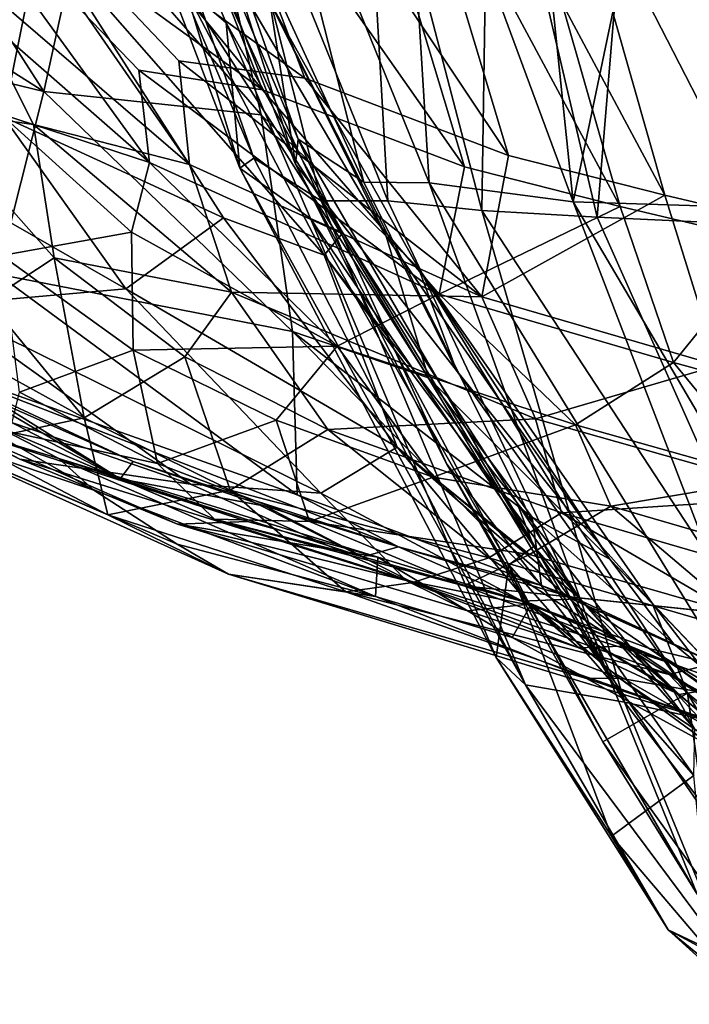
# Model space of a CAD drawing. Units: inches. Extents: x -14.5 to 10.7, y -12.9 to 13.1.
# Drawn here: x -9.3 to -7.9, y -8.8 to -6.8 of the extents above; entities that cross this region are included whole.
import ezdxf

# ---------------------------------------------------------------- set-up
doc = ezdxf.new("R2010")
doc.units = ezdxf.units.IN
doc.header["$MEASUREMENT"] = 0
doc.layers.add('SEAT-FABRIC', color=5, linetype='Continuous')

msp = doc.modelspace()

# ---------------------------------------------------------------- linework, layer by layer
at = {"layer": 'SEAT-FABRIC'}
for points in [[(-9.184, -5.9754, 30.8096), (-8.8013, -6.948, 30.8087), (-9.8463, -5.6741, 32.0944)], [(-9.5084, -6.4346, 32.0107), (-9.8463, -5.6741, 32.0944), (-8.8013, -6.948, 30.8087)], [(-8.7157, -6.9244, 30.8494), (-9.1203, -5.8572, 30.8206), (-9.4264, -6.41, 32.0574)], [(-8.3035, -7.0807, 29.8732), (-9.1203, -5.8572, 30.8206), (-8.7157, -6.9244, 30.8494)], [(-9.1203, -5.8572, 30.8206), (-8.3035, -7.0807, 29.8732), (-8.6528, -5.9157, 29.5308)], [(-7.9873, -7.161, 28.9465), (-8.6528, -5.9157, 29.5308), (-8.3035, -7.0807, 29.8732)], [(-8.6528, -5.9157, 29.5308), (-7.9873, -7.161, 28.9465), (-8.3256, -5.971, 28.4643)], [(-9.184, -5.9754, 30.8096), (-8.7416, -5.9474, 29.5028), (-8.3927, -7.1038, 29.8416)], [(-8.7416, -5.9474, 29.5028), (-8.0775, -7.1843, 28.9179), (-8.3927, -7.1038, 29.8416)], [(-8.7416, -5.9474, 29.5028), (-8.4156, -6.0028, 28.4405), (-8.0775, -7.1843, 28.9179)], [(-9.184, -5.9754, 30.8096), (-8.3927, -7.1038, 29.8416), (-8.8013, -6.948, 30.8087)], [(-8.3256, -5.971, 28.4643), (-7.6811, -7.2333, 27.8551), (-8.0153, -6.0272, 27.2463)], [(-7.6811, -7.2333, 27.8551), (-8.3256, -5.971, 28.4643), (-7.9873, -7.161, 28.9465)], [(-8.4156, -6.0028, 28.4405), (-8.1064, -6.059, 27.2271), (-7.7723, -7.2562, 27.829)], [(-8.4156, -6.0028, 28.4405), (-7.7723, -7.2562, 27.829), (-8.0775, -7.1843, 28.9179)], [(-8.0153, -6.0272, 27.2463), (-7.3894, -7.2956, 26.4996), (-7.7767, -6.0838, 26.0575)], [(-7.3894, -7.2956, 26.4996), (-8.0153, -6.0272, 27.2463), (-7.6811, -7.2333, 27.8551)], [(-8.1064, -6.059, 27.2271), (-7.4832, -7.3169, 26.4815), (-7.7723, -7.2562, 27.829)], [(-8.1064, -6.059, 27.2271), (-7.8689, -6.115, 26.0427), (-7.4832, -7.3169, 26.4815)], [(-8.7347, -7.0982, 20.8109), (-9.0962, -6.1802, 20.6994), (-8.9971, -6.2796, 22.5891)], [(-8.7296, -7.0475, 19.8708), (-9.0312, -6.1877, 19.8026), (-9.0962, -6.1802, 20.6994)], [(-8.7347, -7.0982, 20.8109), (-8.7296, -7.0475, 19.8708), (-9.0962, -6.1802, 20.6994)], [(-8.7296, -7.0475, 19.8708), (-8.5963, -7.1349, 19.3945), (-9.0312, -6.1877, 19.8026)], [(-8.5963, -7.1349, 19.3945), (-8.8205, -6.2564, 19.0901), (-9.0312, -6.1877, 19.8026)], [(-9.1896, -6.2104, 20.6985), (-8.8473, -7.1066, 20.5134), (-9.0883, -6.3158, 22.5898)], [(-9.1896, -6.2104, 20.6985), (-9.1236, -6.2159, 19.7864), (-8.8188, -7.086, 19.8583)], [(-8.8473, -7.1066, 20.5134), (-9.1896, -6.2104, 20.6985), (-8.8188, -7.086, 19.8583)], [(-8.8188, -7.086, 19.8583), (-9.1236, -6.2159, 19.7864), (-8.6829, -7.173, 19.3702)], [(-9.1236, -6.2159, 19.7864), (-8.9078, -6.2839, 19.0557), (-8.6829, -7.173, 19.3702)], [(-8.8205, -6.2564, 19.0901), (-8.4644, -7.1362, 19.0132), (-8.5195, -6.2365, 18.4964)], [(-8.4644, -7.1362, 19.0132), (-8.1728, -7.175, 18.5005), (-8.5195, -6.2365, 18.4964)], [(-8.2692, -6.2453, 18.1534), (-8.5195, -6.2365, 18.4964), (-8.1728, -7.175, 18.5005)], [(-8.5963, -7.1349, 19.3945), (-8.4644, -7.1362, 19.0132), (-8.8205, -6.2564, 19.0901)], [(-8.2692, -6.2453, 18.1534), (-8.1728, -7.175, 18.5005), (-7.9795, -6.2503, 17.8313)], [(-8.1728, -7.175, 18.5005), (-7.6376, -7.1915, 17.8819), (-7.9795, -6.2503, 17.8313)], [(-7.6528, -6.2497, 17.5339), (-7.9795, -6.2503, 17.8313), (-7.6376, -7.1915, 17.8819)], [(-8.7869, -6.7694, 22.5941), (-8.7347, -7.0982, 20.8109), (-8.9971, -6.2796, 22.5891)], [(-8.5478, -7.173, 18.9782), (-8.9078, -6.2839, 19.0557), (-8.5996, -6.2619, 18.4467)], [(-8.3578, -7.1926, 18.6211), (-8.5478, -7.173, 18.9782), (-8.5996, -6.2619, 18.4467)], [(-8.3578, -7.1926, 18.6211), (-8.5996, -6.2619, 18.4467), (-8.3433, -6.2698, 18.0946)], [(-8.1244, -7.2057, 18.2831), (-8.3578, -7.1926, 18.6211), (-8.3433, -6.2698, 18.0946)], [(-8.1244, -7.2057, 18.2831), (-8.3433, -6.2698, 18.0946), (-8.0471, -6.2741, 17.7648)], [(-7.7012, -7.2253, 17.8155), (-8.1244, -7.2057, 18.2831), (-8.0471, -6.2741, 17.7648)], [(-7.7012, -7.2253, 17.8155), (-8.0471, -6.2741, 17.7648), (-7.7132, -6.2732, 17.4607)], [(-8.5478, -7.173, 18.9782), (-8.6829, -7.173, 19.3702), (-8.9078, -6.2839, 19.0557)], [(-8.8752, -6.8122, 22.5957), (-8.9622, -6.7366, 24.8265), (-9.0883, -6.3158, 22.5898)], [(-8.8473, -7.1066, 20.5134), (-8.8752, -6.8122, 22.5957), (-9.0883, -6.3158, 22.5898)], [(-10.0453, -6.4445, 29.9848), (-9.2441, -6.9512, 28.0865), (-9.6381, -6.3375, 28.2588)], [(-9.6381, -6.3375, 28.2588), (-9.2441, -6.9512, 28.0865), (-9.1637, -6.5843, 26.6881)], [(-9.7244, -6.3792, 28.2375), (-9.2498, -6.6286, 26.6726), (-9.3257, -7.0024, 28.0678)], [(-9.4346, -6.6821, 32.1327), (-8.9493, -7.0988, 31.4343), (-9.4264, -6.41, 32.0574)], [(-8.9493, -7.0988, 31.4343), (-8.9705, -6.8892, 31.4007), (-9.4264, -6.41, 32.0574)], [(-8.7157, -6.9244, 30.8494), (-9.4264, -6.41, 32.0574), (-8.9705, -6.8892, 31.4007)], [(-9.0516, -6.9081, 31.3509), (-9.0305, -7.0949, 31.3841), (-9.5084, -6.4346, 32.0107)], [(-9.0305, -7.0949, 31.3841), (-9.4539, -6.7243, 32.0072), (-9.5084, -6.4346, 32.0107)], [(-9.5084, -6.4346, 32.0107), (-8.8013, -6.948, 30.8087), (-9.0516, -6.9081, 31.3509)], [(-10.0453, -6.4445, 29.9848), (-9.87, -6.7995, 30.0849), (-9.2441, -6.9512, 28.0865)], [(-8.8041, -6.9988, 25.8687), (-9.1637, -6.5843, 26.6881), (-9.2441, -6.9512, 28.0865)], [(-8.8746, -6.6928, 24.8327), (-9.1637, -6.5843, 26.6881), (-8.8041, -6.9988, 25.8687)], [(-9.2498, -6.6286, 26.6726), (-8.8801, -7.2069, 26.4259), (-9.3257, -7.0024, 28.0678)], [(-8.9622, -6.7366, 24.8265), (-8.6769, -7.283, 25.1087), (-9.2498, -6.6286, 26.6726)], [(-8.6769, -7.283, 25.1087), (-8.8801, -7.2069, 26.4259), (-9.2498, -6.6286, 26.6726)], [(-9.4907, -6.9856, 32.0863), (-9.2651, -7.0179, 31.881), (-9.4346, -6.6821, 32.1327)], [(-8.9493, -7.0988, 31.4343), (-9.4346, -6.6821, 32.1327), (-9.2651, -7.0179, 31.881)], [(-8.7869, -6.7694, 22.5941), (-8.8746, -6.6928, 24.8327), (-8.551, -7.2441, 24.5266)], [(-8.8746, -6.6928, 24.8327), (-8.8041, -6.9988, 25.8687), (-8.551, -7.2441, 24.5266)], [(-9.0305, -7.0949, 31.3841), (-9.3319, -6.9964, 31.8179), (-9.4539, -6.7243, 32.0072)], [(-8.9622, -6.7366, 24.8265), (-8.8752, -6.8122, 22.5957), (-8.6388, -7.2378, 23.7074)], [(-8.6388, -7.2378, 23.7074), (-8.6769, -7.283, 25.1087), (-8.9622, -6.7366, 24.8265)], [(-8.7869, -6.7694, 22.5941), (-8.409, -7.5166, 22.0432), (-8.7347, -7.0982, 20.8109)], [(-8.409, -7.5166, 22.0432), (-8.7869, -6.7694, 22.5941), (-8.4855, -7.3093, 23.3681)], [(-8.4855, -7.3093, 23.3681), (-8.7869, -6.7694, 22.5941), (-8.551, -7.2441, 24.5266)], [(-9.3378, -7.3215, 29.5154), (-9.2441, -6.9512, 28.0865), (-9.87, -6.7995, 30.0849)], [(-8.8473, -7.1066, 20.5134), (-8.7046, -7.2087, 21.9803), (-8.8752, -6.8122, 22.5957)], [(-8.8752, -6.8122, 22.5957), (-8.7046, -7.2087, 21.9803), (-8.6388, -7.2378, 23.7074)], [(-9.0781, -7.3507, 28.0431), (-9.4531, -7.3842, 29.6475), (-9.9496, -6.851, 30.0597)], [(-9.3257, -7.0024, 28.0678), (-9.0781, -7.3507, 28.0431), (-9.9496, -6.851, 30.0597)], [(-8.9493, -7.0988, 31.4343), (-8.3573, -7.3674, 30.2006), (-8.9705, -6.8892, 31.4007)], [(-8.3573, -7.3674, 30.2006), (-8.7157, -6.9244, 30.8494), (-8.9705, -6.8892, 31.4007)], [(-8.4438, -7.3617, 30.1617), (-9.0305, -7.0949, 31.3841), (-9.0516, -6.9081, 31.3509)], [(-8.8013, -6.948, 30.8087), (-8.4438, -7.3617, 30.1617), (-9.0516, -6.9081, 31.3509)], [(-8.3035, -7.0807, 29.8732), (-8.7157, -6.9244, 30.8494), (-8.3573, -7.3674, 30.2006)], [(-8.7409, -7.4376, 27.3125), (-9.2441, -6.9512, 28.0865), (-9.3378, -7.3215, 29.5154)], [(-8.8041, -6.9988, 25.8687), (-9.2441, -6.9512, 28.0865), (-8.7409, -7.4376, 27.3125)], [(-8.4438, -7.3617, 30.1617), (-8.8013, -6.948, 30.8087), (-8.3927, -7.1038, 29.8416)], [(-9.4907, -6.9856, 32.0863), (-9.2234, -7.2882, 31.696), (-9.2651, -7.0179, 31.881)], [(-9.2234, -7.2882, 31.696), (-9.4907, -6.9856, 32.0863), (-9.357, -7.376, 31.7172)], [(-9.3319, -6.9964, 31.8179), (-9.0305, -7.0949, 31.3841), (-9.0666, -7.2362, 31.3989)], [(-9.3319, -6.9964, 31.8179), (-9.0666, -7.2362, 31.3989), (-9.3291, -7.2834, 31.6506)], [(-8.4654, -7.5314, 25.904), (-8.551, -7.2441, 24.5266), (-8.8041, -6.9988, 25.8687)], [(-8.7409, -7.4376, 27.3125), (-8.4654, -7.5314, 25.904), (-8.8041, -6.9988, 25.8687)], [(-9.0781, -7.3507, 28.0431), (-9.3257, -7.0024, 28.0678), (-8.8801, -7.2069, 26.4259)], [(-9.2234, -7.2882, 31.696), (-8.8639, -7.358, 31.2282), (-9.2651, -7.0179, 31.881)], [(-8.9493, -7.0988, 31.4343), (-9.2651, -7.0179, 31.881), (-8.8639, -7.358, 31.2282)], [(-8.7296, -7.0475, 19.8708), (-8.7347, -7.0982, 20.8109), (-8.4283, -7.7059, 20.0403)], [(-8.1077, -8.1187, 19.3818), (-8.5963, -7.1349, 19.3945), (-8.7296, -7.0475, 19.8708)], [(-8.4283, -7.7059, 20.0403), (-8.1077, -8.1187, 19.3818), (-8.7296, -7.0475, 19.8708)], [(-9.0666, -7.2362, 31.3989), (-9.0305, -7.0949, 31.3841), (-8.6501, -7.4669, 30.592)], [(-8.4438, -7.3617, 30.1617), (-8.6501, -7.4669, 30.592), (-9.0305, -7.0949, 31.3841)], [(-8.3573, -7.3674, 30.2006), (-8.9493, -7.0988, 31.4343), (-8.8639, -7.358, 31.2282)], [(-8.8188, -7.086, 19.8583), (-8.2691, -8.153, 19.7052), (-8.8473, -7.1066, 20.5134)], [(-8.8188, -7.086, 19.8583), (-8.6829, -7.173, 19.3702), (-8.2691, -8.153, 19.7052)], [(-8.1129, -8.2682, 20.4968), (-8.4283, -7.7059, 20.0403), (-8.7347, -7.0982, 20.8109)], [(-7.9873, -7.161, 28.9465), (-8.3035, -7.0807, 29.8732), (-8.3573, -7.3674, 30.2006)], [(-8.8473, -7.1066, 20.5134), (-8.3288, -8.0978, 20.4352), (-8.7046, -7.2087, 21.9803)], [(-8.2691, -8.153, 19.7052), (-8.3288, -8.0978, 20.4352), (-8.8473, -7.1066, 20.5134)], [(-8.4438, -7.3617, 30.1617), (-8.3927, -7.1038, 29.8416), (-8.0775, -7.1843, 28.9179)], [(-8.1077, -8.1187, 19.3818), (-8.4644, -7.1362, 19.0132), (-8.5963, -7.1349, 19.3945)], [(-8.1077, -8.1187, 19.3818), (-7.7261, -8.3387, 18.7752), (-8.4644, -7.1362, 19.0132)], [(-7.7261, -8.3387, 18.7752), (-8.1728, -7.175, 18.5005), (-8.4644, -7.1362, 19.0132)], [(-8.0686, -8.1884, 19.0436), (-8.2691, -8.153, 19.7052), (-8.6829, -7.173, 19.3702)], [(-8.5478, -7.173, 18.9782), (-8.0686, -8.1884, 19.0436), (-8.6829, -7.173, 19.3702)], [(-8.5478, -7.173, 18.9782), (-8.3578, -7.1926, 18.6211), (-8.0686, -8.1884, 19.0436)], [(-7.8799, -7.5063, 28.8228), (-7.9873, -7.161, 28.9465), (-8.3573, -7.3674, 30.2006)], [(-7.3489, -8.573, 18.4448), (-7.6376, -7.1915, 17.8819), (-8.1728, -7.175, 18.5005)], [(-7.7261, -8.3387, 18.7752), (-7.3489, -8.573, 18.4448), (-8.1728, -7.175, 18.5005)], [(-7.6811, -7.2333, 27.8551), (-7.9873, -7.161, 28.9465), (-7.8799, -7.5063, 28.8228)], [(-7.9698, -7.4999, 28.794), (-8.4438, -7.3617, 30.1617), (-8.0775, -7.1843, 28.9179)], [(-7.6457, -8.2804, 18.4149), (-8.0686, -8.1884, 19.0436), (-8.3578, -7.1926, 18.6211)], [(-8.1244, -7.2057, 18.2831), (-7.6457, -8.2804, 18.4149), (-8.3578, -7.1926, 18.6211)], [(-7.9698, -7.4999, 28.794), (-8.0775, -7.1843, 28.9179), (-7.7723, -7.2562, 27.829)], [(-9.0781, -7.3507, 28.0431), (-8.8801, -7.2069, 26.4259), (-8.5292, -7.6713, 26.3723)], [(-8.6769, -7.283, 25.1087), (-8.5292, -7.6713, 26.3723), (-8.8801, -7.2069, 26.4259)], [(-8.3026, -7.9102, 21.7931), (-8.7046, -7.2087, 21.9803), (-8.3288, -8.0978, 20.4352)], [(-8.2525, -7.8728, 22.6216), (-8.6388, -7.2378, 23.7074), (-8.7046, -7.2087, 21.9803)], [(-8.2525, -7.8728, 22.6216), (-8.7046, -7.2087, 21.9803), (-8.3026, -7.9102, 21.7931)], [(-8.1244, -7.2057, 18.2831), (-7.7012, -7.2253, 17.8155), (-7.6457, -8.2804, 18.4149)], [(-9.0635, -7.4753, 31.1982), (-9.3291, -7.2834, 31.6506), (-9.0666, -7.2362, 31.3989)], [(-9.0666, -7.2362, 31.3989), (-8.6501, -7.4669, 30.592), (-9.0635, -7.4753, 31.1982)], [(-8.287, -7.7834, 23.6782), (-8.6769, -7.283, 25.1087), (-8.6388, -7.2378, 23.7074)], [(-8.2525, -7.8728, 22.6216), (-8.287, -7.7834, 23.6782), (-8.6388, -7.2378, 23.7074)], [(-8.551, -7.2441, 24.5266), (-8.4654, -7.5314, 25.904), (-8.0984, -7.8984, 24.7416)], [(-8.551, -7.2441, 24.5266), (-8.0984, -7.8984, 24.7416), (-8.4855, -7.3093, 23.3681)], [(-7.5213, -7.6238, 27.0893), (-7.9698, -7.4999, 28.794), (-7.7723, -7.2562, 27.829)], [(-9.2234, -7.2882, 31.696), (-9.357, -7.376, 31.7172), (-9.1626, -7.6121, 31.2648)], [(-9.0635, -7.4753, 31.1982), (-9.2933, -7.56, 31.2078), (-9.3291, -7.2834, 31.6506)], [(-8.9584, -7.4887, 31.2343), (-9.2234, -7.2882, 31.696), (-9.1626, -7.6121, 31.2648)], [(-9.2234, -7.2882, 31.696), (-8.9584, -7.4887, 31.2343), (-8.8639, -7.358, 31.2282)], [(-8.5292, -7.6713, 26.3723), (-8.6769, -7.283, 25.1087), (-8.1597, -7.9775, 24.7436)], [(-8.6769, -7.283, 25.1087), (-8.287, -7.7834, 23.6782), (-8.1597, -7.9775, 24.7436)], [(-8.4855, -7.3093, 23.3681), (-8.0125, -7.9874, 23.6705), (-8.1919, -7.7873, 22.6084)], [(-8.409, -7.5166, 22.0432), (-8.4855, -7.3093, 23.3681), (-8.1919, -7.7873, 22.6084)], [(-8.0984, -7.8984, 24.7416), (-8.0125, -7.9874, 23.6705), (-8.4855, -7.3093, 23.3681)], [(-9.5154, -7.4903, 30.7844), (-8.7313, -7.7683, 28.6633), (-9.3378, -7.3215, 29.5154)], [(-9.3378, -7.3215, 29.5154), (-8.7313, -7.7683, 28.6633), (-8.7409, -7.4376, 27.3125)], [(-9.0781, -7.3507, 28.0431), (-8.6836, -7.7651, 27.7338), (-9.4531, -7.3842, 29.6475)], [(-9.0781, -7.3507, 28.0431), (-8.5292, -7.6713, 26.3723), (-8.6836, -7.7651, 27.7338)], [(-8.9584, -7.4887, 31.2343), (-8.6694, -7.6358, 30.6367), (-8.8639, -7.358, 31.2282)], [(-8.3573, -7.3674, 30.2006), (-8.8639, -7.358, 31.2282), (-8.2491, -7.6141, 29.8436)], [(-8.6694, -7.6358, 30.6367), (-8.2491, -7.6141, 29.8436), (-8.8639, -7.358, 31.2282)], [(-9.4957, -7.4286, 31.711), (-9.1626, -7.6121, 31.2648), (-9.357, -7.376, 31.7172)], [(-8.6501, -7.4669, 30.592), (-8.4438, -7.3617, 30.1617), (-8.1679, -7.6265, 29.3403)], [(-7.9698, -7.4999, 28.794), (-8.1679, -7.6265, 29.3403), (-8.4438, -7.3617, 30.1617)], [(-7.8799, -7.5063, 28.8228), (-8.3573, -7.3674, 30.2006), (-8.2491, -7.6141, 29.8436)], [(-8.9471, -7.7463, 28.9288), (-9.6677, -7.4981, 30.9051), (-9.4531, -7.3842, 29.6475)], [(-8.9471, -7.7463, 28.9288), (-9.4531, -7.3842, 29.6475), (-8.6836, -7.7651, 27.7338)], [(-9.1626, -7.6121, 31.2648), (-9.4957, -7.4286, 31.711), (-9.3948, -7.6624, 31.1797)], [(-8.2367, -7.952, 26.9716), (-8.7409, -7.4376, 27.3125), (-8.7313, -7.7683, 28.6633)], [(-8.2555, -7.8135, 26.0209), (-8.7409, -7.4376, 27.3125), (-8.2367, -7.952, 26.9716)], [(-8.2555, -7.8135, 26.0209), (-8.4654, -7.5314, 25.904), (-8.7409, -7.4376, 27.3125)], [(-9.0141, -7.7047, 30.6278), (-9.2933, -7.56, 31.2078), (-9.0635, -7.4753, 31.1982)], [(-8.7737, -7.6168, 30.6086), (-9.0635, -7.4753, 31.1982), (-8.6501, -7.4669, 30.592)], [(-8.7737, -7.6168, 30.6086), (-9.0141, -7.7047, 30.6278), (-9.0635, -7.4753, 31.1982)], [(-8.4562, -7.7325, 29.8363), (-8.7737, -7.6168, 30.6086), (-8.6501, -7.4669, 30.592)], [(-8.6501, -7.4669, 30.592), (-8.1679, -7.6265, 29.3403), (-8.4562, -7.7325, 29.8363)], [(-9.2139, -7.6943, 30.1449), (-9.1427, -7.7584, 29.9793), (-9.5997, -7.4959, 30.9339)], [(-9.5997, -7.4959, 30.9339), (-9.4186, -7.6325, 30.7338), (-9.2139, -7.6943, 30.1449)], [(-9.1427, -7.7584, 29.9793), (-9.5549, -7.6205, 31.0098), (-9.5997, -7.4959, 30.9339)], [(-9.5761, -7.4834, 31.1184), (-9.0897, -7.7359, 30.084), (-9.4942, -7.4976, 30.9281)], [(-9.0897, -7.7359, 30.084), (-9.5761, -7.4834, 31.1184), (-9.3128, -7.6408, 30.8316)], [(-9.0635, -7.7007, 29.9916), (-8.5261, -7.8738, 28.3853), (-9.5154, -7.4903, 30.7844)], [(-9.3428, -7.5773, 30.6409), (-9.0635, -7.7007, 29.9916), (-9.5154, -7.4903, 30.7844)], [(-8.5261, -7.8738, 28.3853), (-8.7313, -7.7683, 28.6633), (-9.5154, -7.4903, 30.7844)], [(-9.3428, -7.5773, 30.6409), (-9.4942, -7.4976, 30.9281), (-9.0897, -7.7359, 30.084)], [(-8.9584, -7.4887, 31.2343), (-9.1626, -7.6121, 31.2648), (-8.8666, -7.7585, 30.6672)], [(-8.6694, -7.6358, 30.6367), (-8.9584, -7.4887, 31.2343), (-8.8666, -7.7585, 30.6672)], [(-9.2925, -7.6961, 30.2685), (-9.4186, -7.6325, 30.7338), (-9.6677, -7.4981, 30.9051)], [(-8.9471, -7.7463, 28.9288), (-9.2925, -7.6961, 30.2685), (-9.6677, -7.4981, 30.9051)], [(-7.9412, -8.17, 22.2879), (-8.409, -7.5166, 22.0432), (-8.1919, -7.7873, 22.6084)], [(-7.8799, -7.5063, 28.8228), (-8.2491, -7.6141, 29.8436), (-7.693, -7.7717, 28.0653)], [(-8.1679, -7.6265, 29.3403), (-7.9698, -7.4999, 28.794), (-7.7749, -7.7371, 28.0406)], [(-7.5213, -7.6238, 27.0893), (-7.7749, -7.7371, 28.0406), (-7.9698, -7.4999, 28.794)], [(-8.4654, -7.5314, 25.904), (-8.2555, -7.8135, 26.0209), (-8.0984, -7.8984, 24.7416)], [(-9.0635, -7.7007, 29.9916), (-9.3428, -7.5773, 30.6409), (-9.0897, -7.7359, 30.084)], [(-9.0141, -7.7047, 30.6278), (-9.3128, -7.6408, 30.8316), (-9.2933, -7.56, 31.2078)], [(-9.1626, -7.6121, 31.2648), (-9.3948, -7.6624, 31.1797), (-9.1148, -7.8089, 30.601)], [(-8.8666, -7.7585, 30.6672), (-9.1626, -7.6121, 31.2648), (-9.1148, -7.8089, 30.601)], [(-8.7066, -7.8223, 29.8684), (-9.0141, -7.7047, 30.6278), (-8.7737, -7.6168, 30.6086)], [(-8.4562, -7.7325, 29.8363), (-8.7066, -7.8223, 29.8684), (-8.7737, -7.6168, 30.6086)], [(-8.6694, -7.6358, 30.6367), (-8.1963, -7.8048, 29.4461), (-8.2491, -7.6141, 29.8436)], [(-8.1963, -7.8048, 29.4461), (-7.693, -7.7717, 28.0653), (-8.2491, -7.6141, 29.8436)], [(-9.1148, -7.8089, 30.601), (-9.5549, -7.6205, 31.0098), (-8.8706, -7.9288, 29.6798)], [(-8.9742, -7.8681, 29.6372), (-8.8706, -7.9288, 29.6798), (-9.5549, -7.6205, 31.0098)], [(-9.1148, -7.8089, 30.601), (-9.3948, -7.6624, 31.1797), (-9.5549, -7.6205, 31.0098)], [(-9.5549, -7.6205, 31.0098), (-9.1427, -7.7584, 29.9793), (-8.9742, -7.8681, 29.6372)], [(-9.4186, -7.6325, 30.7338), (-9.2925, -7.6961, 30.2685), (-8.9737, -7.8274, 29.6788)], [(-9.4186, -7.6325, 30.7338), (-8.9737, -7.8274, 29.6788), (-8.8319, -7.8223, 29.1047)], [(-9.4186, -7.6325, 30.7338), (-8.8319, -7.8223, 29.1047), (-9.2139, -7.6943, 30.1449)], [(-8.6694, -7.6358, 30.6367), (-8.8666, -7.7585, 30.6672), (-8.3431, -7.8957, 29.4988)], [(-8.1963, -7.8048, 29.4461), (-8.6694, -7.6358, 30.6367), (-8.3431, -7.8957, 29.4988)], [(-8.0963, -7.7912, 28.8877), (-8.4562, -7.7325, 29.8363), (-8.1679, -7.6265, 29.3403)], [(-8.1679, -7.6265, 29.3403), (-7.7749, -7.7371, 28.0406), (-8.0963, -7.7912, 28.8877)], [(-9.3128, -7.6408, 30.8316), (-8.8983, -7.8174, 29.8844), (-9.0897, -7.7359, 30.084)], [(-9.3128, -7.6408, 30.8316), (-9.0141, -7.7047, 30.6278), (-8.8983, -7.8174, 29.8844)], [(-8.2606, -7.9917, 26.4058), (-8.6836, -7.7651, 27.7338), (-8.5292, -7.6713, 26.3723)], [(-7.9713, -8.1622, 24.7567), (-8.5292, -7.6713, 26.3723), (-8.1597, -7.9775, 24.7436)], [(-7.9713, -8.1622, 24.7567), (-8.2606, -7.9917, 26.4058), (-8.5292, -7.6713, 26.3723)], [(-8.5107, -7.9414, 27.8814), (-8.9737, -7.8274, 29.6788), (-9.2925, -7.6961, 30.2685)], [(-8.5107, -7.9414, 27.8814), (-9.2925, -7.6961, 30.2685), (-8.9471, -7.7463, 28.9288)], [(-8.5729, -7.9744, 28.2978), (-9.1427, -7.7584, 29.9793), (-9.2139, -7.6943, 30.1449)], [(-8.5683, -7.8944, 28.2012), (-8.5729, -7.9744, 28.2978), (-9.2139, -7.6943, 30.1449)], [(-8.5683, -7.8944, 28.2012), (-9.2139, -7.6943, 30.1449), (-8.8319, -7.8223, 29.1047)], [(-8.7964, -7.7908, 29.2536), (-9.0635, -7.7007, 29.9916), (-9.0897, -7.7359, 30.084)], [(-8.5261, -7.8738, 28.3853), (-9.0635, -7.7007, 29.9916), (-8.7964, -7.7908, 29.2536)], [(-8.7066, -7.8223, 29.8684), (-8.8983, -7.8174, 29.8844), (-9.0141, -7.7047, 30.6278)], [(-7.9217, -8.5768, 19.8365), (-8.1077, -8.1187, 19.3818), (-8.4283, -7.7059, 20.0403)], [(-7.9217, -8.5768, 19.8365), (-8.4283, -7.7059, 20.0403), (-8.1129, -8.2682, 20.4968)], [(-8.5986, -7.8939, 28.6333), (-9.0897, -7.7359, 30.084), (-8.8983, -7.8174, 29.8844)], [(-8.7964, -7.7908, 29.2536), (-9.0897, -7.7359, 30.084), (-8.5986, -7.8939, 28.6333)], [(-8.2609, -7.8887, 28.9339), (-8.7066, -7.8223, 29.8684), (-8.4562, -7.7325, 29.8363)], [(-8.0963, -7.7912, 28.8877), (-8.2609, -7.8887, 28.9339), (-8.4562, -7.7325, 29.8363)], [(-7.6586, -7.9188, 27.2684), (-8.0963, -7.7912, 28.8877), (-7.7749, -7.7371, 28.0406)], [(-8.6836, -7.7651, 27.7338), (-8.5107, -7.9414, 27.8814), (-8.9471, -7.7463, 28.9288)], [(-8.5729, -7.9744, 28.2978), (-8.9742, -7.8681, 29.6372), (-9.1427, -7.7584, 29.9793)], [(-8.8666, -7.7585, 30.6672), (-9.1148, -7.8089, 30.601), (-8.6329, -7.9647, 29.5397)], [(-8.4973, -7.9459, 29.5316), (-8.3431, -7.8957, 29.4988), (-8.8666, -7.7585, 30.6672)], [(-8.4973, -7.9459, 29.5316), (-8.8666, -7.7585, 30.6672), (-8.6329, -7.9647, 29.5397)], [(-8.5261, -7.8738, 28.3853), (-8.2367, -7.952, 26.9716), (-8.7313, -7.7683, 28.6633)], [(-8.2606, -7.9917, 26.4058), (-8.5107, -7.9414, 27.8814), (-8.6836, -7.7651, 27.7338)], [(-8.1963, -7.8048, 29.4461), (-7.5911, -7.981, 27.2863), (-7.693, -7.7717, 28.0653)], [(-8.5261, -7.8738, 28.3853), (-8.7964, -7.7908, 29.2536), (-8.5986, -7.8939, 28.6333)], [(-7.9264, -8.2425, 23.3665), (-8.287, -7.7834, 23.6782), (-8.2525, -7.8728, 22.6216)], [(-7.9264, -8.2425, 23.3665), (-8.1597, -7.9775, 24.7436), (-8.287, -7.7834, 23.6782)], [(-7.8379, -8.0106, 27.4051), (-8.2609, -7.8887, 28.9339), (-8.0963, -7.7912, 28.8877)], [(-8.0125, -7.9874, 23.6705), (-7.9412, -8.17, 22.2879), (-8.1919, -7.7873, 22.6084)], [(-7.6586, -7.9188, 27.2684), (-7.8379, -8.0106, 27.4051), (-8.0963, -7.7912, 28.8877)], [(-8.8706, -7.9288, 29.6798), (-8.6329, -7.9647, 29.5397), (-9.1148, -7.8089, 30.601)], [(-8.1963, -7.8048, 29.4461), (-8.3431, -7.8957, 29.4988), (-7.7396, -8.0722, 27.3737)], [(-8.0984, -7.8984, 24.7416), (-8.2555, -7.8135, 26.0209), (-7.969, -8.0709, 25.5652)], [(-8.2555, -7.8135, 26.0209), (-8.2367, -7.952, 26.9716), (-7.969, -8.0709, 25.5652)], [(-7.5911, -7.981, 27.2863), (-8.1963, -7.8048, 29.4461), (-7.7396, -8.0722, 27.3737)], [(-8.8319, -7.8223, 29.1047), (-8.9737, -7.8274, 29.6788), (-8.5683, -7.8944, 28.2012)], [(-8.9737, -7.8274, 29.6788), (-8.5107, -7.9414, 27.8814), (-8.3863, -8.0028, 27.738)], [(-8.9737, -7.8274, 29.6788), (-8.3863, -8.0028, 27.738), (-8.5683, -7.8944, 28.2012)], [(-8.8983, -7.8174, 29.8844), (-7.9729, -8.1099, 26.4741), (-8.2768, -7.9832, 27.4044)], [(-8.2768, -7.9832, 27.4044), (-8.5986, -7.8939, 28.6333), (-8.8983, -7.8174, 29.8844)], [(-8.394, -7.9525, 28.6621), (-8.8983, -7.8174, 29.8844), (-8.7066, -7.8223, 29.8684)], [(-8.8983, -7.8174, 29.8844), (-8.394, -7.9525, 28.6621), (-7.9729, -8.1099, 26.4741)], [(-8.2609, -7.8887, 28.9339), (-8.394, -7.9525, 28.6621), (-8.7066, -7.8223, 29.8684)], [(-8.9742, -7.8681, 29.6372), (-8.5729, -7.9744, 28.2978), (-8.8706, -7.9288, 29.6798)], [(-8.5261, -7.8738, 28.3853), (-8.5986, -7.8939, 28.6333), (-8.2768, -7.9832, 27.4044)], [(-8.2768, -7.9832, 27.4044), (-8.1652, -7.9789, 26.9482), (-8.5261, -7.8738, 28.3853)], [(-8.2367, -7.952, 26.9716), (-8.5261, -7.8738, 28.3853), (-8.1652, -7.9789, 26.9482)], [(-8.2525, -7.8728, 22.6216), (-8.3026, -7.9102, 21.7931), (-7.9282, -8.3368, 22.3019)], [(-7.9282, -8.3368, 22.3019), (-7.9264, -8.2425, 23.3665), (-8.2525, -7.8728, 22.6216)], [(-8.2965, -8.0571, 27.2046), (-8.5729, -7.9744, 28.2978), (-8.5683, -7.8944, 28.2012)], [(-8.5683, -7.8944, 28.2012), (-8.2573, -7.9887, 26.9245), (-8.2965, -8.0571, 27.2046)], [(-8.5683, -7.8944, 28.2012), (-8.3863, -8.0028, 27.738), (-8.2573, -7.9887, 26.9245)], [(-8.4973, -7.9459, 29.5316), (-7.9786, -8.1322, 27.5132), (-8.3431, -7.8957, 29.4988)], [(-7.8379, -8.0106, 27.4051), (-8.394, -7.9525, 28.6621), (-8.2609, -7.8887, 28.9339)], [(-7.9786, -8.1322, 27.5132), (-7.7396, -8.0722, 27.3737), (-8.3431, -7.8957, 29.4988)], [(-8.3288, -8.0978, 20.4352), (-8.0954, -8.4598, 20.5719), (-8.3026, -7.9102, 21.7931)], [(-7.9282, -8.3368, 22.3019), (-8.3026, -7.9102, 21.7931), (-8.0954, -8.4598, 20.5719)], [(-8.0984, -7.8984, 24.7416), (-7.969, -8.0709, 25.5652), (-7.8114, -8.2002, 24.1456)], [(-8.0125, -7.9874, 23.6705), (-8.0984, -7.8984, 24.7416), (-7.8114, -8.2002, 24.1456)], [(-8.8706, -7.9288, 29.6798), (-7.8865, -8.2286, 26.2308), (-8.6329, -7.9647, 29.5397)], [(-8.5729, -7.9744, 28.2978), (-8.1456, -8.1401, 27.013), (-8.8706, -7.9288, 29.6798)], [(-7.8865, -8.2286, 26.2308), (-8.8706, -7.9288, 29.6798), (-8.1456, -8.1401, 27.013)], [(-8.4973, -7.9459, 29.5316), (-8.6329, -7.9647, 29.5397), (-7.9786, -8.1322, 27.5132)], [(-8.2606, -7.9917, 26.4058), (-8.1614, -8.0782, 26.7181), (-8.5107, -7.9414, 27.8814)], [(-8.3863, -8.0028, 27.738), (-8.5107, -7.9414, 27.8814), (-8.1614, -8.0782, 26.7181)], [(-7.969, -8.0709, 25.5652), (-8.2367, -7.952, 26.9716), (-7.8756, -8.1136, 25.2767)], [(-8.2367, -7.952, 26.9716), (-8.1652, -7.9789, 26.9482), (-7.8756, -8.1136, 25.2767)], [(-7.8865, -8.2286, 26.2308), (-7.9786, -8.1322, 27.5132), (-8.6329, -7.9647, 29.5397)], [(-8.5729, -7.9744, 28.2978), (-8.2965, -8.0571, 27.2046), (-8.1456, -8.1401, 27.013)], [(-8.1614, -8.0782, 26.7181), (-8.2573, -7.9887, 26.9245), (-8.3863, -8.0028, 27.738)], [(-8.0789, -8.1398, 26.0758), (-8.2965, -8.0571, 27.2046), (-8.2573, -7.9887, 26.9245)], [(-8.2768, -7.9832, 27.4044), (-8.019, -8.0797, 26.1341), (-8.1652, -7.9789, 26.9482)], [(-8.2768, -7.9832, 27.4044), (-7.9729, -8.1099, 26.4741), (-8.019, -8.0797, 26.1341)], [(-8.1614, -8.0782, 26.7181), (-8.2606, -7.9917, 26.4058), (-7.9583, -8.1727, 25.5412)], [(-7.9713, -8.1622, 24.7567), (-7.9583, -8.1727, 25.5412), (-8.2606, -7.9917, 26.4058)], [(-8.2573, -7.9887, 26.9245), (-8.1614, -8.0782, 26.7181), (-8.0585, -8.0738, 25.8346)], [(-8.019, -8.0797, 26.1341), (-7.8756, -8.1136, 25.2767), (-8.1652, -7.9789, 26.9482)], [(-8.1597, -7.9775, 24.7436), (-7.9264, -8.2425, 23.3665), (-7.9713, -8.1622, 24.7567)], [(-7.9412, -8.17, 22.2879), (-8.0125, -7.9874, 23.6705), (-7.756, -8.322, 22.8357)], [(-8.0125, -7.9874, 23.6705), (-7.8114, -8.2002, 24.1456), (-7.756, -8.322, 22.8357)], [(-8.2965, -8.0571, 27.2046), (-8.0789, -8.1398, 26.0758), (-8.1456, -8.1401, 27.013)], [(-8.1614, -8.0782, 26.7181), (-7.9583, -8.1727, 25.5412), (-8.0585, -8.0738, 25.8346)], [(-8.0585, -8.0738, 25.8346), (-7.9583, -8.1727, 25.5412), (-7.9208, -8.1667, 24.7614)], [(-7.9786, -8.1322, 27.5132), (-7.2874, -8.5129, 23.1802), (-7.7396, -8.0722, 27.3737)], [(-7.8114, -8.2002, 24.1456), (-7.969, -8.0709, 25.5652), (-7.8756, -8.1136, 25.2767)], [(-7.8191, -8.2161, 24.9242), (-8.019, -8.0797, 26.1341), (-7.9729, -8.1099, 26.4741)], [(-8.019, -8.0797, 26.1341), (-7.8261, -8.1954, 24.7041), (-7.8756, -8.1136, 25.2767)], [(-7.8191, -8.2161, 24.9242), (-7.8261, -8.1954, 24.7041), (-8.019, -8.0797, 26.1341)], [(-8.2691, -8.153, 19.7052), (-7.9803, -8.6494, 19.8263), (-8.3288, -8.0978, 20.4352)], [(-7.9803, -8.6494, 19.8263), (-8.0954, -8.4598, 20.5719), (-8.3288, -8.0978, 20.4352)], [(-7.9729, -8.1099, 26.4741), (-7.6311, -8.3618, 23.7301), (-7.8191, -8.2161, 24.9242)], [(-7.9729, -8.1099, 26.4741), (-7.5946, -8.2444, 25.0174), (-7.6311, -8.3618, 23.7301)], [(-7.9217, -8.5768, 19.8365), (-7.7579, -8.6278, 19.2284), (-8.1077, -8.1187, 19.3818)], [(-7.7579, -8.6278, 19.2284), (-7.7261, -8.3387, 18.7752), (-8.1077, -8.1187, 19.3818)], [(-7.2874, -8.5129, 23.1802), (-7.9786, -8.1322, 27.5132), (-7.4814, -8.453, 23.9084)], [(-7.8865, -8.2286, 26.2308), (-7.4814, -8.453, 23.9084), (-7.9786, -8.1322, 27.5132)], [(-8.0686, -8.1884, 19.0436), (-7.8557, -8.7083, 19.3742), (-8.2691, -8.153, 19.7052)], [(-7.8557, -8.7083, 19.3742), (-7.9803, -8.6494, 19.8263), (-8.2691, -8.153, 19.7052)], [(-8.0789, -8.1398, 26.0758), (-7.798, -8.33, 24.7204), (-8.1456, -8.1401, 27.013)], [(-7.8865, -8.2286, 26.2308), (-8.1456, -8.1401, 27.013), (-7.798, -8.33, 24.7204)], [(-8.0789, -8.1398, 26.0758), (-7.9208, -8.1667, 24.7614), (-7.8233, -8.3271, 24.2221)], [(-8.0789, -8.1398, 26.0758), (-7.8233, -8.3271, 24.2221), (-7.798, -8.33, 24.7204)], [(-8.1129, -8.2682, 20.4968), (-7.9412, -8.17, 22.2879), (-7.883, -8.5897, 20.5671)], [(-7.9264, -8.2425, 23.3665), (-7.7489, -8.4026, 23.1257), (-7.9713, -8.1622, 24.7567)], [(-7.8046, -8.3014, 24.1382), (-7.9583, -8.1727, 25.5412), (-7.9713, -8.1622, 24.7567)], [(-7.7489, -8.4026, 23.1257), (-7.8046, -8.3014, 24.1382), (-7.9713, -8.1622, 24.7567)], [(-7.8046, -8.3014, 24.1382), (-7.9208, -8.1667, 24.7614), (-7.9583, -8.1727, 25.5412)], [(-7.9412, -8.17, 22.2879), (-7.7862, -8.4343, 21.8648), (-7.883, -8.5897, 20.5671)], [(-7.9412, -8.17, 22.2879), (-7.756, -8.322, 22.8357), (-7.7862, -8.4343, 21.8648)], [(-7.6457, -8.2804, 18.4149), (-7.6229, -8.7692, 18.8812), (-8.0686, -8.1884, 19.0436)], [(-7.8557, -8.7083, 19.3742), (-8.0686, -8.1884, 19.0436), (-7.6229, -8.7692, 18.8812)], [(-8.1129, -8.2682, 20.4968), (-7.883, -8.5897, 20.5671), (-7.9217, -8.5768, 19.8365)], [(-7.9282, -8.3368, 22.3019), (-8.0954, -8.4598, 20.5719), (-7.8943, -8.696, 20.5521)], [(-7.9803, -8.6494, 19.8263), (-7.8943, -8.696, 20.5521), (-8.0954, -8.4598, 20.5719)], [(-7.8649, -8.754, 20.0067), (-7.9803, -8.6494, 19.8263), (-7.7967, -8.8, 19.5849)], [(-7.9803, -8.6494, 19.8263), (-7.8649, -8.754, 20.0067), (-7.8943, -8.696, 20.5521)], [(-7.8557, -8.7083, 19.3742), (-7.7967, -8.8, 19.5849), (-7.9803, -8.6494, 19.8263)]]:
    msp.add_3dface(points, dxfattribs=at)
for points, invisible_edges in [([(-8.409, -7.5166, 22.0432), (-8.1129, -8.2682, 20.4968), (-8.7347, -7.0982, 20.8109)], 1), ([(-7.9412, -8.17, 22.2879), (-8.1129, -8.2682, 20.4968), (-8.409, -7.5166, 22.0432)], 2), ([(-7.5946, -8.2444, 25.0174), (-8.394, -7.9525, 28.6621), (-7.8379, -8.0106, 27.4051)], 1), ([(-7.5946, -8.2444, 25.0174), (-7.9729, -8.1099, 26.4741), (-8.394, -7.9525, 28.6621)], 12), ([(-8.2573, -7.9887, 26.9245), (-8.0585, -8.0738, 25.8346), (-8.0789, -8.1398, 26.0758)], 2), ([(-8.0789, -8.1398, 26.0758), (-8.0585, -8.0738, 25.8346), (-7.9208, -8.1667, 24.7614)], 1)]:
    msp.add_3dface(points, dxfattribs=dict(at, invisible_edges=invisible_edges))

doc.saveas('drawing.dxf')
